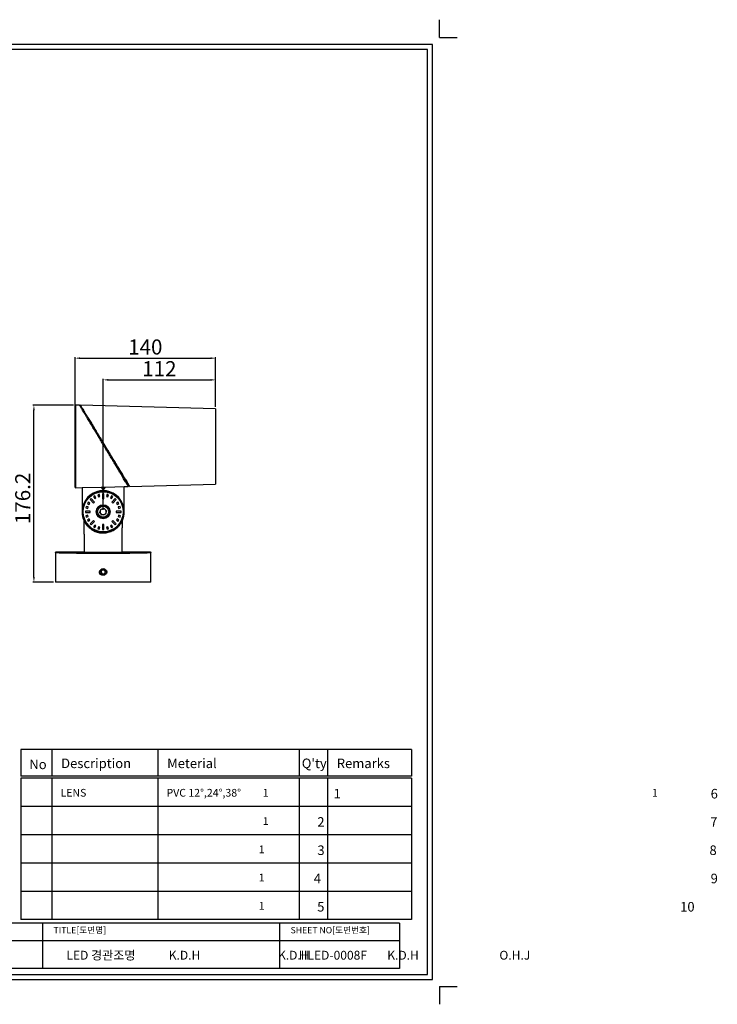
# Model space of a CAD drawing. Units: millimetres. Extents: x 1594 to 3220, y 47 to 1028.
# Drawn here: x 2525 to 3220, y 47 to 1028 of the extents above; entities that cross this region are included whole.
import ezdxf

# ---------------------------------------------------------------- set-up
doc = ezdxf.new("R2010")
doc.units = ezdxf.units.MM
doc.header["$PDSIZE"] = 5
doc.layers.add('10', color=7, linetype='Continuous')
doc.layers.add('치수선', color=7, linetype='Continuous')
doc.styles.add('로고', font='txt', dxfattribs={"width": 0.7})
doc.dimstyles.new('151-200', dxfattribs={"dimtxt": 15, "dimasz": 5, "dimexe": 1, "dimexo": 2, "dimgap": 1.5, "dimtad": 1, "dimdec": 1, "dimdsep": 46, "dimtxsty": 'Standard', "dimcen": 2.5, "dimclrd": 5, "dimclre": 5, "dimclrt": 5, "dimadec": 0, "dimazin": 0, "dimtfac": 1, "dimtdec": 1, "dimtmove": 0, "dimatfit": 3, "dimfxl": 1, "dimarcsym": 0})

# ---------------------------------------------------------------- blocks, each defined once
blk = doc.blocks.new('*D204')
at = {"layer": '10', "color": 5, "lineweight": -2, "transparency": 16777216}
for p, q in [((2579.06, 643.58), (2538.57, 643.58)), ((2539.57, 472.42), (2539.57, 638.58)), ((2559.06, 467.42), (2538.57, 467.42))]:
    blk.add_line(p, q, dxfattribs=at)
at = {"layer": '10', "color": 5, "transparency": 16777216}
for points in [[(2538.73, 638.58), (2540.4, 638.58), (2539.57, 643.58)], [(2538.73, 472.42), (2540.4, 472.42), (2539.57, 467.42)]]:
    blk.add_solid(points, dxfattribs=at)
at = {"layer": 'Defpoints', "color": 0, "transparency": 16777216}
for p in [(2539.57, 643.58), (2581.06, 643.58), (2561.06, 467.42)]:
    blk.add_point(p, dxfattribs=at)
at = {"layer": '10', "color": 5, "transparency": 16777216, "insert": (2530.36, 550.72), "char_height": 15, "attachment_point": 5, "rotation": 90}
blk.add_mtext('176.2', dxfattribs=at)
blk = doc.blocks.new('*D205')
at = {"layer": '10', "color": 5, "lineweight": -2, "transparency": 16777216}
for p, q in [((2608.56, 539.42), (2608.56, 669.77)), ((2613.56, 668.77), (2715.56, 668.77)), ((2720.56, 641.92), (2720.56, 669.77))]:
    blk.add_line(p, q, dxfattribs=at)
at = {"layer": '10', "color": 5, "transparency": 16777216}
for points in [[(2613.56, 669.61), (2613.56, 667.94), (2608.56, 668.77)], [(2715.56, 669.61), (2715.56, 667.94), (2720.56, 668.77)]]:
    blk.add_solid(points, dxfattribs=at)
at = {"layer": 'Defpoints', "color": 0, "transparency": 16777216}
for p in [(2720.56, 668.77), (2720.56, 639.92), (2608.56, 537.42)]:
    blk.add_point(p, dxfattribs=at)
at = {"layer": '10', "color": 5, "transparency": 16777216, "insert": (2664.56, 677.98), "char_height": 15, "attachment_point": 5}
blk.add_mtext('112', dxfattribs=at)
blk = doc.blocks.new('*D206')
at = {"layer": '10', "color": 5, "lineweight": -2, "transparency": 16777216}
for p, q in [((2580.56, 638.09), (2580.56, 691.39)), ((2585.56, 690.39), (2715.56, 690.39)), ((2720.56, 641.92), (2720.56, 691.39))]:
    blk.add_line(p, q, dxfattribs=at)
at = {"layer": '10', "color": 5, "transparency": 16777216}
for points in [[(2585.56, 691.23), (2585.56, 689.56), (2580.56, 690.39)], [(2715.56, 691.23), (2715.56, 689.56), (2720.56, 690.39)]]:
    blk.add_solid(points, dxfattribs=at)
at = {"layer": 'Defpoints', "color": 0, "transparency": 16777216}
for p in [(2720.56, 690.39), (2720.56, 639.92), (2580.56, 636.09)]:
    blk.add_point(p, dxfattribs=at)
at = {"layer": '10', "color": 5, "transparency": 16777216, "insert": (2650.56, 699.6), "char_height": 15, "attachment_point": 5}
blk.add_mtext('140', dxfattribs=at)

msp = doc.modelspace()

# ---------------------------------------------------------------- linework, layer by layer
at = {"color": 7, "linetype": 'Continuous', "lineweight": 25}
for p, q in [((2580.56, 561.77), (2580.56, 643.08)), ((2585.14, 643.47), (2581.08, 643.58)), ((2581.08, 643.58), (2581.08, 602.42)), ((2585.74, 643.29), (2585.14, 643.47)), ((2585.94, 643.45), (2585.77, 643.24)), ((2720.56, 639.92), (2585.94, 643.45)), ((2720.56, 639.92), (2720.56, 564.92)), ((2581.08, 602.42), (2581.08, 561.27)), ((2581.08, 561.27), (2587.56, 561.44)), ((2587.56, 561.44), (2606.45, 561.94)), ((2587.56, 561.44), (2587.56, 537.42)), ((2606.45, 561.94), (2608.56, 558.92)), ((2606.47, 561.94), (2608.56, 558.95)), ((2608.56, 558.92), (2610.75, 562.05)), ((2608.56, 558.95), (2610.74, 562.05)), ((2610.75, 562.05), (2629.56, 562.54)), ((2629.56, 562.54), (2633.56, 562.64)), ((2629.56, 537.42), (2629.56, 562.54)), ((2634.69, 562.69), (2634.86, 562.68)), ((2634.86, 562.68), (2720.56, 564.92)), ((2596.49, 550.49), (2595.5, 549.5)), ((2595.5, 549.5), (2598.97, 546.02)), ((2599.96, 547.02), (2596.49, 550.49)), ((2600.28, 553.17), (2599.07, 552.47)), ((2599.07, 552.47), (2600.12, 550.64)), ((2600.12, 550.64), (2601.34, 551.35)), ((2601.34, 551.35), (2600.28, 553.17)), ((2604.64, 554.78), (2603.28, 554.41)), ((2603.28, 554.41), (2603.83, 552.38)), ((2603.83, 552.38), (2605.19, 552.74)), ((2605.19, 552.74), (2604.64, 554.78)), ((2607.86, 555.2), (2607.86, 550.29)), ((2609.27, 555.2), (2607.86, 555.2)), ((2607.86, 550.29), (2609.27, 550.29)), ((2608.56, 558.95), (2608.56, 558.92)), ((2609.27, 550.29), (2609.27, 555.2)), ((2612.49, 554.78), (2611.94, 552.74)), ((2611.94, 552.74), (2613.3, 552.38)), ((2613.84, 554.41), (2612.49, 554.78)), ((2613.3, 552.38), (2613.84, 554.41)), ((2616.84, 553.17), (2615.79, 551.35)), ((2615.79, 551.35), (2617.01, 550.64)), ((2618.06, 552.47), (2616.84, 553.17)), ((2617.01, 550.64), (2618.06, 552.47)), ((2620.64, 550.49), (2617.16, 547.02)), ((2618.16, 546.02), (2621.63, 549.5)), ((2621.63, 549.5), (2620.64, 550.49)), ((2591.57, 542.7), (2591.21, 541.35)), ((2591.21, 541.35), (2593.24, 540.8)), ((2593.61, 542.16), (2591.57, 542.7)), ((2593.52, 546.92), (2592.82, 545.7)), ((2592.82, 545.7), (2594.64, 544.65)), ((2593.24, 540.8), (2593.61, 542.16)), ((2595.34, 545.87), (2593.52, 546.92)), ((2594.64, 544.65), (2595.34, 545.87)), ((2598.97, 546.02), (2599.96, 547.02)), ((2605.2, 536.58), (2606.15, 539.91)), ((2606.15, 539.91), (2609.51, 540.75)), ((2609.51, 540.75), (2611.92, 538.27)), ((2617.16, 547.02), (2618.16, 546.02)), ((2623.61, 546.92), (2621.79, 545.87)), ((2621.79, 545.87), (2622.49, 544.65)), ((2622.49, 544.65), (2624.31, 545.7)), ((2625.55, 542.7), (2623.52, 542.16)), ((2623.52, 542.16), (2623.88, 540.8)), ((2624.31, 545.7), (2623.61, 546.92)), ((2623.88, 540.8), (2625.92, 541.35)), ((2625.92, 541.35), (2625.55, 542.7)), ((2595.7, 538.13), (2590.79, 538.13)), ((2590.79, 538.13), (2590.79, 536.72)), ((2590.79, 536.72), (2595.7, 536.72)), ((2593.24, 534.04), (2591.21, 533.5)), ((2591.21, 533.5), (2591.57, 532.14)), ((2591.57, 532.14), (2593.61, 532.69)), ((2594.64, 530.19), (2592.82, 529.14)), ((2593.61, 532.69), (2593.24, 534.04)), ((2595.34, 528.98), (2594.64, 530.19)), ((2595.7, 536.72), (2595.7, 538.13)), ((2607.61, 534.09), (2605.2, 536.58)), ((2610.97, 534.94), (2607.61, 534.09)), ((2611.92, 538.27), (2610.97, 534.94)), ((2621.43, 538.13), (2621.43, 536.72)), ((2626.34, 538.13), (2621.43, 538.13)), ((2621.43, 536.72), (2626.34, 536.72)), ((2622.49, 530.19), (2621.79, 528.98)), ((2624.31, 529.14), (2622.49, 530.19)), ((2623.88, 534.04), (2623.52, 532.69)), ((2623.52, 532.69), (2625.55, 532.14)), ((2625.92, 533.5), (2623.88, 534.04)), ((2625.55, 532.14), (2625.92, 533.5)), ((2626.34, 536.72), (2626.34, 538.13)), ((2589.47, 528.68), (2589.52, 528.65)), ((2589.56, 514.96), (2589.56, 528.26)), ((2592.82, 529.14), (2593.52, 527.93)), ((2593.52, 527.93), (2595.34, 528.98)), ((2598.97, 528.82), (2595.5, 525.35)), ((2595.5, 525.35), (2596.49, 524.36)), ((2596.49, 524.36), (2599.96, 527.83)), ((2599.96, 527.83), (2598.97, 528.82)), ((2600.12, 524.2), (2599.07, 522.38)), ((2599.07, 522.38), (2600.28, 521.68)), ((2601.34, 523.5), (2600.12, 524.2)), ((2600.28, 521.68), (2601.34, 523.5)), ((2603.83, 522.47), (2603.28, 520.43)), ((2603.28, 520.43), (2604.64, 520.07)), ((2605.19, 522.1), (2603.83, 522.47)), ((2604.64, 520.07), (2605.19, 522.1)), ((2609.27, 524.56), (2607.86, 524.56)), ((2607.86, 524.56), (2607.86, 519.64)), ((2609.27, 519.64), (2609.27, 524.56)), ((2613.3, 522.47), (2611.94, 522.1)), ((2611.94, 522.1), (2612.49, 520.07)), ((2612.49, 520.07), (2613.84, 520.43)), ((2613.84, 520.43), (2613.3, 522.47)), ((2617.01, 524.2), (2615.79, 523.5)), ((2615.79, 523.5), (2616.84, 521.68)), ((2616.84, 521.68), (2618.06, 522.38)), ((2618.06, 522.38), (2617.01, 524.2)), ((2618.16, 528.82), (2617.16, 527.83)), ((2617.16, 527.83), (2620.64, 524.36)), ((2621.63, 525.35), (2618.16, 528.82)), ((2620.64, 524.36), (2621.63, 525.35)), ((2621.79, 528.98), (2623.61, 527.93)), ((2623.61, 527.93), (2624.31, 529.14)), ((2627.55, 528.57), (2627.65, 528.68)), ((2627.56, 528.26), (2627.56, 521.55)), ((2627.56, 497.42), (2627.56, 521.55)), ((2589.56, 514.96), (2589.56, 497.42)), ((2607.86, 519.64), (2609.27, 519.64)), ((2561.06, 496.92), (2561.06, 467.42)), ((2561.56, 497.42), (2589.56, 497.42)), ((2627.56, 497.42), (2655.56, 497.42)), ((2656.06, 467.42), (2656.06, 496.92)), ((2607.81, 479.61), (2606.3, 477.87)), ((2606.3, 477.87), (2607.05, 475.68)), ((2607.05, 475.68), (2609.31, 475.24)), ((2610.08, 479.16), (2607.81, 479.61)), ((2609.31, 475.24), (2610.83, 476.98)), ((2610.83, 476.98), (2610.08, 479.16)), ((2656.06, 467.42), (2561.06, 467.42))]:
    msp.add_line(p, q, dxfattribs=at)
for p, q in [((2915.85, 300.64), (2526.68, 300.64)), ((2915.85, 300.64), (2915.85, 273.99)), ((2915.85, 273.99), (2526.68, 273.99)), ((2915.85, 271.92), (2526.68, 271.92)), ((2915.85, 271.92), (2915.85, 131.1)), ((2915.85, 243.76), (2526.68, 243.76)), ((2915.85, 215.59), (2526.68, 215.59)), ((2915.85, 187.43), (2526.68, 187.43)), ((2915.85, 159.26), (2526.68, 159.26)), ((2903.78, 127.58), (2112.75, 127.58)), ((2915.85, 131.1), (2526.68, 131.1)), ((2548.18, 127.58), (2548.18, 82.38)), ((2784.36, 127.58), (2784.36, 82.38)), ((2903.78, 127.58), (2903.78, 82.38)), ((2903.78, 109.95), (2112.75, 109.95)), ((2903.78, 82.38), (1648.42, 82.38))]:
    msp.add_line(p, q)
at = {"color": 7, "linetype": 'Continuous', "lineweight": 25, "flags": 128}
for points in [[(2610.56, 602.42), (2610.26, 602.23), (2609.96, 602.05)], [(2606.47, 561.94), (2606.68, 561.94), (2610.74, 562.05)], [(2633.56, 562.64), (2633.86, 563.11), (2634.16, 563.57)]]:
    msp.add_lwpolyline(points, dxfattribs=at)
at = {"color": 7, "linetype": 'Continuous', "lineweight": 25}
for centre, radius in [((2608.56, 537.42), 20.46), ((2608.56, 537.42), 19.96), ((2608.56, 537.42), 6.96), ((2608.56, 537.42), 6.75), ((2608.56, 537.42), 6.5), ((2608.56, 537.42), 5.5), ((2608.56, 477.42), 3.32)]:
    msp.add_circle(centre, radius, dxfattribs=at)
for centre, radius, start, end in [((2581.06, 643.08), 0.5, 88.5, 180), ((2581.06, 561.77), 0.5, 180, 271.5), ((2608.56, 537.42), 21, 335.38186, 204.61814), ((2608.56, 537.42), 3, 104.10712, 164.10712), ((2608.56, 537.42), 3, 44.10712, 104.10712), ((2608.56, 537.42), 3, 344.10712, 44.10712), ((2608.56, 537.42), 21, 180, 205.97594), ((2608.56, 537.42), 3, 164.10712, 224.10712), ((2608.56, 537.42), 3, 224.10712, 284.10712), ((2608.56, 537.42), 3, 284.10712, 344.10712), ((2608.56, 537.42), 21, 334.90434, 0), ((2608.56, 477.42), 4, 158.71727, 228.92936), ((2608.56, 477.42), 2, 138.92936, 198.92936), ((2608.56, 477.42), 2, 198.92936, 258.92936), ((2608.56, 477.42), 2, 78.92936, 138.92936), ((2608.56, 477.42), 2, 258.92936, 318.92936), ((2608.56, 477.42), 2, 18.92936, 78.92936), ((2608.56, 477.42), 2, 318.92936, 18.92936), ((2608.56, 477.42), 4, 338.71727, 21.28273)]:
    msp.add_arc(centre, radius, start, end, dxfattribs=at)
for centre, major_axis, ratio, start_param, end_param in [((2577.57, 603.18), (-28.9, 41.24), 0.021442, 3.127392, 3.139517), ((2638.51, 601.7), (27.78, 39.64), 0.021442, 3.144855, 3.157468), ((2608.56, 496.92), (47.5, 0), 0.017271, 3.141593, 6.283185), ((2608.56, 497.42), (47, 0), 0.017455, 3.141407, 3.16577), ((2608.56, 497.42), (47, 0), 0.017455, 3.16577, 6.253607), ((2608.56, 497.42), (19, 0), 0.017455, 3.141593, 6.283185), ((2608.56, 497.42), (47, 0), 0.017455, 6.253607, 6.283371)]:
    msp.add_ellipse(centre, major_axis=major_axis, ratio=ratio, start_param=start_param, end_param=end_param, dxfattribs=at)
for points, knots in [([(2609.96, 602.05), (2609.3, 603.15), (2608.01, 605.3), (2606.09, 608.52), (2604.2, 611.67), (2602.33, 614.79), (2600.1, 618.5), (2597.58, 622.71), (2594.87, 627.23), (2592.62, 630.99), (2590.79, 634.05), (2589.33, 636.49), (2588.07, 638.59), (2587.02, 640.35), (2586.18, 641.73), (2585.59, 642.73), (2585.21, 643.35), (2585.17, 643.43), (2585.14, 643.47)], [0, 0, 0, 0, 0.055109, 0.107672, 0.161063, 0.214301, 0.267008, 0.354719, 0.440534, 0.524523, 0.586687, 0.647903, 0.70821, 0.767685, 0.826442, 0.884628, 0.942416, 1, 1, 1, 1]), ([(2585.74, 643.29), (2585.77, 643.25), (2585.81, 643.18), (2586.19, 642.56), (2586.78, 641.58), (2587.61, 640.21), (2588.67, 638.48), (2589.93, 636.4), (2591.39, 633.99), (2593.22, 630.97), (2595.48, 627.26), (2598.19, 622.8), (2601.11, 618), (2604.18, 612.94), (2607.35, 607.72), (2609.49, 604.19), (2610.56, 602.42)], [0, 0, 0, 0, 0.057477, 0.115162, 0.173255, 0.231933, 0.291347, 0.351613, 0.412808, 0.474973, 0.559329, 0.645308, 0.73269, 0.821175, 0.910417, 1, 1, 1, 1]), ([(2634.69, 562.69), (2634.67, 562.73), (2634.63, 562.8), (2634.26, 563.41), (2633.68, 564.36), (2632.86, 565.7), (2631.83, 567.4), (2630.6, 569.44), (2629.16, 571.8), (2627.36, 574.76), (2625.14, 578.42), (2622.48, 582.81), (2619.6, 587.54), (2616.57, 592.53), (2613.43, 597.7), (2610.23, 602.96), (2607.04, 608.23), (2603.9, 613.4), (2600.87, 618.39), (2597.99, 623.12), (2595.33, 627.51), (2593.11, 631.17), (2591.31, 634.13), (2589.87, 636.49), (2588.64, 638.53), (2587.61, 640.23), (2586.79, 641.57), (2586.21, 642.52), (2585.84, 643.13), (2585.8, 643.21), (2585.77, 643.24)], [0, 0, 0, 0, 0.028773, 0.057647, 0.086719, 0.116075, 0.14579, 0.17592, 0.206506, 0.237568, 0.279711, 0.32266, 0.366318, 0.410543, 0.455169, 0.5, 0.544828, 0.589453, 0.633682, 0.677337, 0.720286, 0.762432, 0.793494, 0.82408, 0.85421, 0.883925, 0.913281, 0.942353, 0.971227, 1, 1, 1, 1]), ([(2585.94, 643.45), (2585.96, 643.41), (2586.01, 643.34), (2586.38, 642.73), (2586.96, 641.77), (2587.77, 640.43), (2588.8, 638.72), (2590.04, 636.68), (2591.47, 634.31), (2593.27, 631.34), (2595.49, 627.68), (2598.16, 623.28), (2600.64, 619.18), (2602.83, 615.56), (2604.68, 612.51), (2606.56, 609.4), (2608.47, 606.24), (2610.4, 603.07), (2612.32, 599.89), (2614.23, 596.74), (2616.12, 593.62), (2617.96, 590.58), (2620.16, 586.95), (2622.64, 582.85), (2625.31, 578.45), (2627.53, 574.79), (2629.33, 571.82), (2630.76, 569.45), (2632, 567.4), (2633.03, 565.7), (2633.84, 564.36), (2634.42, 563.4), (2634.79, 562.79), (2634.84, 562.72), (2634.86, 562.68)], [0, 0, 0, 0, 0.02878, 0.057662, 0.08674, 0.116101, 0.145818, 0.17595, 0.206535, 0.237594, 0.279693, 0.322616, 0.366313, 0.392687, 0.419333, 0.446075, 0.473, 0.499988, 0.526951, 0.553878, 0.58063, 0.607281, 0.633665, 0.67736, 0.720286, 0.762389, 0.79345, 0.824037, 0.85417, 0.88389, 0.913253, 0.942334, 0.971217, 1, 1, 1, 1]), ([(2633.56, 562.64), (2633.54, 562.68), (2633.49, 562.75), (2633.14, 563.34), (2632.58, 564.27), (2631.81, 565.58), (2630.82, 567.23), (2629.63, 569.21), (2628.25, 571.51), (2626.7, 574.1), (2624.99, 576.96), (2623.13, 580.07), (2621.14, 583.39), (2619.19, 586.64), (2617.31, 589.79), (2615.52, 592.77), (2613.69, 595.82), (2611.84, 598.91), (2610.59, 600.99), (2609.96, 602.05)], [0, 0, 0, 0, 0.057729, 0.115649, 0.173943, 0.232775, 0.292287, 0.352591, 0.413763, 0.475848, 0.538853, 0.602754, 0.667491, 0.732981, 0.785416, 0.838894, 0.892335, 0.945644, 1, 1, 1, 1]), ([(2610.56, 602.42), (2611.6, 600.72), (2613.67, 597.31), (2616.71, 592.3), (2619.65, 587.47), (2622.42, 582.9), (2624.99, 578.67), (2627.12, 575.16), (2628.85, 572.31), (2630.23, 570.04), (2631.42, 568.09), (2632.4, 566.46), (2633.18, 565.18), (2633.74, 564.26), (2634.09, 563.68), (2634.14, 563.6), (2634.16, 563.57)], [0, 0, 0, 0, 0.089722, 0.17898, 0.267394, 0.354633, 0.440457, 0.52468, 0.586766, 0.647916, 0.708175, 0.767623, 0.826373, 0.88457, 0.942383, 1, 1, 1, 1]), ([(2589.56, 528.26), (2589.55, 528.37), (2589.54, 528.51), (2589.48, 528.65), (2589.47, 528.68)], [0, 0, 0, 0, 0.7844489, 1, 1, 1, 1]), ([(2589.52, 528.65), (2589.57, 528.58), (2589.68, 528.42), (2590, 527.86), (2590.47, 527.09), (2591.27, 525.86), (2592.55, 524.2), (2594.38, 522.34), (2596.46, 520.7), (2598.7, 519.32), (2601.28, 518.17), (2603.93, 517.4), (2606.57, 516.99), (2609.11, 516.9), (2611.75, 517.13), (2613.64, 517.54), (2615.52, 518.1), (2617.37, 518.81), (2619.88, 520.16), (2622.25, 521.89), (2624.26, 523.85), (2625.8, 525.76), (2626.74, 527.21), (2627.27, 528.1), (2627.51, 528.53), (2627.55, 528.56), (2627.55, 528.57)], [0, 0, 0, 0, 0.025893, 0.052467, 0.08436, 0.116671, 0.176049, 0.236614, 0.285325, 0.334937, 0.383321, 0.43332, 0.471646, 0.511158, 0.553329, 0.597074, 0.604986, 0.651152, 0.69861, 0.759659, 0.822333, 0.877881, 0.934521, 0.964013, 0.994125, 1, 1, 1, 1]), ([(2627.56, 528.26), (2627.54, 528.25), (2627.5, 528.24), (2627.19, 527.67), (2626.66, 526.71), (2625.73, 525.21), (2624.2, 523.2), (2622.2, 521.14), (2619.86, 519.33), (2617.34, 517.91), (2614.9, 516.91), (2612.35, 516.26), (2610.39, 516.01), (2608.47, 515.92), (2606.59, 516), (2603.98, 516.41), (2601.33, 517.23), (2598.76, 518.43), (2596.52, 519.88), (2594.45, 521.59), (2592.63, 523.55), (2591.36, 525.28), (2590.55, 526.59), (2590.09, 527.4), (2589.77, 527.97), (2589.59, 528.28), (2589.57, 528.27), (2589.56, 528.26)], [0, 0, 0, 0, 0.032568, 0.060189, 0.087888, 0.140924, 0.19407, 0.253285, 0.312433, 0.357408, 0.402329, 0.441946, 0.481533, 0.492553, 0.529968, 0.567397, 0.614618, 0.661911, 0.709004, 0.756139, 0.813239, 0.870329, 0.900491, 0.930613, 0.954871, 0.979075, 1, 1, 1, 1]), ([(2627.65, 528.68), (2627.62, 528.57), (2627.57, 528.43), (2627.56, 528.29), (2627.56, 528.26)], [0, 0, 0, 0, 0.784125, 1, 1, 1, 1]), ([(2561.06, 496.92), (2561.06, 496.93), (2561.06, 496.97), (2561.08, 497.06), (2561.13, 497.19), (2561.25, 497.32), (2561.39, 497.41), (2561.51, 497.42), (2561.56, 497.42)], [0, 0, 0, 0, 0.030778, 0.141454, 0.356123, 0.570762, 0.785377, 1, 1, 1, 1]), ([(2655.56, 497.42), (2655.62, 497.42), (2655.73, 497.41), (2655.88, 497.32), (2656, 497.19), (2656.05, 497.06), (2656.06, 496.97), (2656.06, 496.93), (2656.06, 496.92)], [0, 0, 0, 0, 0.214622, 0.429243, 0.643879, 0.858546, 0.969222, 1, 1, 1, 1])]:
    msp.add_open_spline(points, degree=3, knots=knots, dxfattribs=at)
at = {"layer": '치수선'}
for p, q in [((2943.65, 1009.99), (2943.65, 1027.59)), ((2943.65, 1009.99), (2961.26, 1009.99)), ((2526.68, 300.64), (2526.68, 273.99)), ((2557.31, 300.64), (2557.31, 273.99)), ((2662.93, 300.64), (2662.93, 273.99)), ((2803.75, 300.64), (2803.75, 273.99)), ((2831.92, 300.64), (2831.92, 273.99)), ((2526.68, 271.92), (2526.68, 131.1)), ((2557.31, 271.92), (2557.31, 131.1)), ((2662.93, 271.92), (2662.93, 131.1)), ((2803.75, 271.92), (2803.75, 131.1)), ((2831.92, 271.92), (2831.92, 131.1)), ((2943.65, 64.34), (2943.65, 46.73)), ((2943.65, 64.34), (2961.26, 64.34))]:
    msp.add_line(p, q, dxfattribs=at)
for points in [[(1619.11, 71.38), (2936.61, 71.38), (2936.61, 1002.95), (1619.11, 1002.95)], [(1624.14, 76.41), (2931.58, 76.41), (2931.58, 997.92), (1624.14, 997.92)]]:
    msp.add_lwpolyline(points, close=True, dxfattribs=at)

# ---------------------------------------------------------------- texts
at = {"width": 164.3747, "attachment_point": 1, "style": '로고'}
for s, insert, char_height in [('{\\W1;No}', (2535.01, 290.53), 9.506), ('{\\W1;Description}', (2566.7, 291.54), 9.5058), ('{\\W1;Meterial}', (2672.32, 291.54), 9.5058), ("{\\W1;Q'ty}", (2806.39, 291.54), 9.506), ('{\\W1;Remarks}', (2841.31, 291.54), 9.5058), ('{\\W1;LENS}', (2566.06, 261.31), 7.698), ('{\\W1;PVC 12%%D,24%%D,38%%D}', (2671.68, 261.31), 7.6982), ('\\pi51.09;{\\W1;1}', (2374.18, 261.31), 7.6982), ('\\pi80.934;{\\W1;1}', (2068.74, 261.31), 9.5058), ('\\pi50.579;{\\W1;1}', (2765.92, 261.31), 7.6982), ('\\pi79.244;{\\W1;6}', (2460.48, 261.31), 9.5058), ('\\pi51.09;{\\W1;1}', (2374.18, 233.14), 7.6982), ('\\pi79.232;{\\W1;2}', (2068.74, 233.14), 9.5058), ('\\pi79.2;{\\W1;7}', (2460.48, 233.14), 9.5058), ('\\pi50.579;{\\W1;1}', (2374.18, 204.98), 7.6982), ('\\pi79.238;{\\W1;3}', (2068.74, 204.98), 9.5058), ('\\pi79.124;{\\W1;8}', (2460.48, 204.98), 9.5058), ('\\pi50.579;{\\W1;1}', (2374.18, 176.81), 7.6982), ('\\pi78.858;{\\W1;4}', (2068.74, 176.81), 9.5058), ('\\pi79.244;{\\W1;9}', (2460.48, 176.81), 9.5058), ('\\pi50.579;{\\W1;1}', (2374.18, 148.65), 7.6982), ('\\pi79.219;{\\W1;5}', (2068.74, 148.65), 9.5058), ('\\pi76.048;{\\W1;10}', (2460.48, 148.65), 9.5058), ('{\\W1;TITLE[도면명]}', (2559.1, 123.78), 6.3372), ('{\\W1;SHEET NO[도면번호]}', (2795.28, 123.78), 6.3372), ('{\\W1;LED 경관조명}', (2571.96, 100.03), 8.8017), ('\\pi66.776;{\\W1;K.D.H}', (2086.14, 100.03), 8.8017), ('\\pi66.776;{\\W1;K.D.H}', (2195, 100.03), 8.8017), ('{\\W1;HLED-0008F}', (2803.33, 100.03), 8.8017), ('\\pi66.776;{\\W1;K.D.H}', (2303.85, 100.03), 8.8017), ('\\pi67.098;{\\W1;O.H.J}', (2412.71, 100.03), 8.8017)]:
    msp.add_mtext(s, dxfattribs=dict(at, insert=insert, char_height=char_height))

# ---------------------------------------------------------------- dimensions: what is measured, and where the dimension line sits
at = {"layer": '10', "color": 5}
for base, p1, picture, middle in [((2720.56, 690.39), (2580.56, 636.09), '*D206', (2650.56, 699.6)), ((2720.56, 668.77), (2608.56, 537.42), '*D205', (2664.56, 677.98))]:
    dim = msp.add_linear_dim(base=base, p1=p1, p2=(2720.56, 639.92), dimstyle='151-200', dxfattribs=at)
    dim.commit()
    dim.dimension.update_dxf_attribs({"geometry": picture, "text_midpoint": middle})
dim = msp.add_linear_dim(base=(2539.57, 643.58), p1=(2561.06, 467.42), p2=(2581.06, 643.58), angle=90, dimstyle='151-200', dxfattribs=at)
dim.commit()
dim.dimension.update_dxf_attribs({"geometry": '*D204', "text_midpoint": (2539.57, 550.72), "dimtype": 160})

doc.saveas('drawing.dxf')
